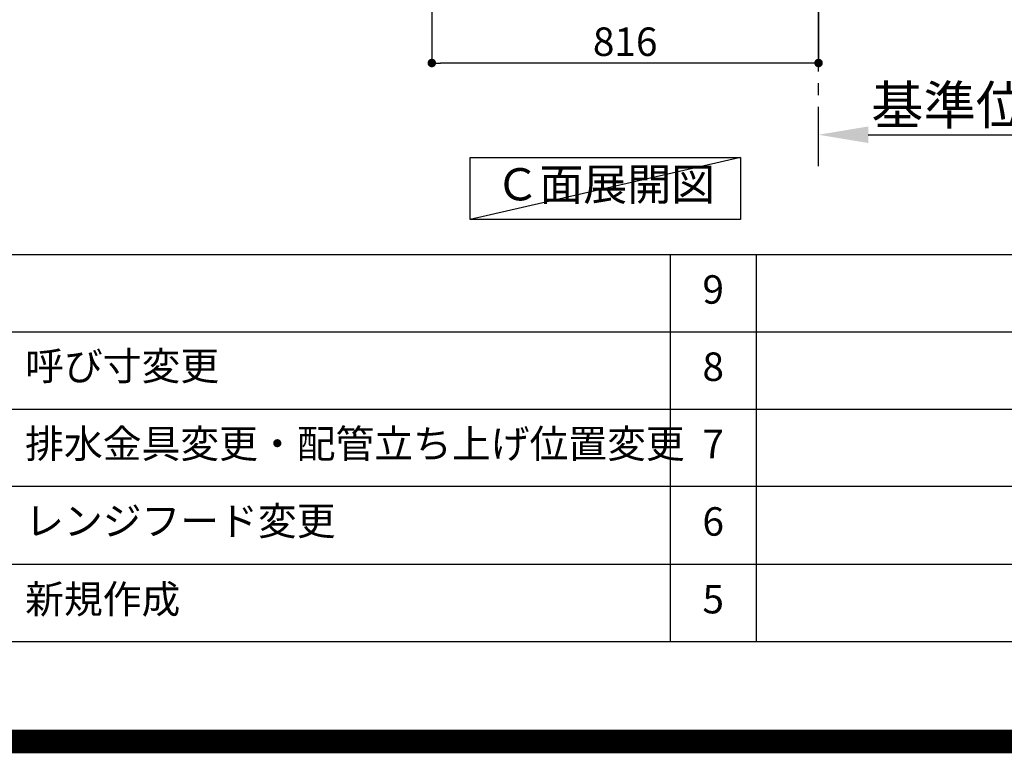
# Model space of a CAD drawing. Extents: x 0 to 26473, y -25 to 8845.
# Drawn here: x 19364 to 21442, y -25 to 1523 of the extents above; entities that cross this region are included whole.
import ezdxf

# ---------------------------------------------------------------- set-up
doc = ezdxf.new("R2010")
doc.units = 0
doc.header["$LTSCALE"] = 50
doc.header["$MEASUREMENT"] = 0
doc.linetypes.add('CENTER', pattern=[2, 1.25, -0.25, 0.25, -0.25])
doc.layers.get('0').update_dxf_attribs({"linetype": 'CONTINUOUS'})
doc.layers.get('DEFPOINTS').update_dxf_attribs({"color": 146, "linetype": 'CONTINUOUS'})
for name, color, linetype in [('111-壁仕上', 3, 'CONTINUOUS'), ('160-文字', 254, 'CONTINUOUS'), ('166-寸法B', 11, 'CONTINUOUS'), ('190-図面外枠', 5, 'CONTINUOUS'), ('191-図面内枠', 4, 'CONTINUOUS')]:
    doc.layers.add(name, color=color, linetype=linetype)
doc.styles.add('KH001', font='txt')
doc.dimstyles.new('KH1xx030', dxfattribs={"dimscale": 30, "dimtxt": 2, "dimasz": 0.6, "dimexe": 0.3, "dimexo": 1.2, "dimgap": 0.5, "dimtad": 3, "dimdec": 1, "dimdsep": 46, "dimlunit": 6, "dimtxsty": 'KH001', "dimblk": 'DOT', "dimcen": 1, "dimdle": 1, "dimclrd": 256, "dimclre": 256, "dimclrt": 256, "dimadec": 0, "dimazin": 0, "dimtfac": 1, "dimtdec": 1, "dimtix": 1, "dimtmove": 2, "dimatfit": 3, "dimldrblk": 'CLOSEDBLANK', "dimfxl": 1, "dimtolj": 1, "dimtzin": 0, "dimlwd": -1, "dimlwe": -1, "dimarcsym": 0})

# ---------------------------------------------------------------- blocks, each defined once
blk = doc.blocks.new('A$C5D946DDC')
at = {"layer": '190-図面外枠'}
blk.add_line((20519, 350.7), (271, 350.7), dxfattribs=at)
at = {"layer": 'DEFPOINTS'}
blk.add_lwpolyline([(0, 0), (20790, 0), (20790, 14700), (0, 14700)], close=True, dxfattribs=at)
blk = doc.blocks.new('_Dot')
at = {"color": 0, "linetype": 'ByBlock', "lineweight": -2}
blk.add_line((-0.5, 0), (-1, 0), dxfattribs=at)
at = {"color": 0, "linetype": 'ByBlock', "const_width": 0.5}
blk.add_lwpolyline([(-0.25, 0, 1), (0.25, 0, 1)], format="xyb", close=True, dxfattribs=at)
blk = doc.blocks.new('*D190')
at = {"layer": '166-寸法B', "transparency": 16777216}
for p, q in [((20233.9, 2040.4), (20233.9, 1422.4)), ((21049.9, 2040.4), (21049.9, 1422.4)), ((21031.9, 1431.4), (20251.9, 1431.4))]:
    blk.add_line(p, q, dxfattribs=at)
at = {"layer": 'DEFPOINTS', "color": 0, "transparency": 16777216}
for p in [(20233.9, 2076.4), (21049.9, 2076.4), (20233.9, 1431.4)]:
    blk.add_point(p, dxfattribs=at)
at = {"layer": '166-寸法B', "transparency": 16777216, "xscale": 18, "yscale": 18, "zscale": 18, "rotation": 180}
blk.add_blockref('_Dot', (20233.9, 1431.4), dxfattribs=at)
at = {"layer": '166-寸法B', "transparency": 16777216, "xscale": 18, "yscale": 18, "zscale": 18}
blk.add_blockref('_Dot', (21049.9, 1431.4), dxfattribs=at)
at = {"layer": '166-寸法B', "transparency": 16777216, "insert": (20641.9, 1476.4), "char_height": 60, "attachment_point": 5, "style": 'KH001'}
blk.add_mtext('\\A1;816', dxfattribs=at)
blk = doc.blocks.new('_ClosedBlank')
at = {"color": 0, "linetype": 'ByBlock', "lineweight": -2}
for p, q in [((-1, 0.167), (0, 0)), ((-1, 0.167), (-1, -0.167)), ((0, 0), (-1, -0.167))]:
    blk.add_line(p, q, dxfattribs=at)
blk = doc.blocks.new('*D201')
at = {"layer": '166-寸法B', "transparency": 16777216}
for p, q in [((21049.9, 1259), (21049.9, 1283.1)), ((21154.9, 1280.1), (21752.8, 1280.1))]:
    blk.add_line(p, q, dxfattribs=at)
blk.add_solid([(21154.9, 1297.6), (21154.9, 1262.6), (21049.9, 1280.1)], dxfattribs=at)
at = {"layer": 'DEFPOINTS', "color": 0, "transparency": 16777216}
for p in [(21743.8, 1466.6), (21743.8, 1280.1), (21049.9, 1229)]:
    blk.add_point(p, dxfattribs=at)
at = {"layer": '166-寸法B', "transparency": 16777216, "insert": (21449.4, 1342.6), "char_height": 81, "attachment_point": 5, "style": 'KH001'}
blk.add_mtext('\\A1;基準位置 Ａ', dxfattribs=at)
blk = doc.blocks.new('_None')

msp = doc.modelspace()

# ---------------------------------------------------------------- linework, layer by layer
at = {"layer": '111-壁仕上', "color": 253, "linetype": 'CENTER', "ltscale": 2}
msp.add_line((21049.9, 1213.75), (21049.9, 3408.73), dxfattribs=at)
at = {"layer": '160-文字'}
msp.add_lwpolyline([(20314.89, 1231.96), (20884.92, 1231.96), (20884.92, 1101.53), (20314.89, 1101.53)], close=True, dxfattribs=at)
at = {"layer": '191-図面内枠'}
for p, q in [((14136.57, 1027.33), (26285.39, 1027.33)), ((20737.15, 1027.26), (20737.15, 210.33)), ((20918.11, 1027.33), (20918.11, 210.4)), ((18494.95, 864.4), (22979.35, 864.4)), ((18494.95, 701.4), (22979.35, 701.4)), ((18494.95, 538.4), (22979.35, 538.4)), ((18494.95, 374.4), (22979.35, 374.4))]:
    msp.add_line(p, q, dxfattribs=at)
at = {"layer": 'DEFPOINTS'}
msp.add_line((20884.92, 1231.96), (20314.89, 1101.53), dxfattribs=at)
at = {"layer": 'DEFPOINTS', "color": 1, "const_width": 50}
msp.add_lwpolyline([(13973.99, 0), (26447.97, 0), (26447.97, 8820), (13973.99, 8820)], close=True, dxfattribs=at)

# ---------------------------------------------------------------- block references
at = {"layer": '190-図面外枠', "xscale": 0.6000000000058208, "yscale": 0.6000000000058208, "zscale": 0.6000000000058208}
msp.add_blockref('A$C5D946DDC', (13973.99, 0), dxfattribs=at)

# ---------------------------------------------------------------- texts
at = {"layer": '160-文字', "insert": (20599.9, 1166.75), "char_height": 68, "attachment_point": 5, "style": 'KH001'}
msp.add_mtext('Ｃ面展開図', dxfattribs=at)
at = {"layer": '160-文字', "char_height": 60, "style": 'KH001'}
for s, insert, attachment_point, line_spacing_factor in [('9', (20827.63, 945.83), 5, 0.876232), ('{呼び寸変更}', (19375.86, 784.4), 4, 0.876232), ('8', (20827.63, 782.9), 5, 0.876232), ('{排水金具変更・配管立ち上げ位置変更}', (19375.86, 620.4), 4, 0.8), ('7', (20827.63, 619.9), 5, 0.876232), ('レンジフード変更', (19375.86, 457.4), 4, 0.876232), ('6', (20827.63, 456.4), 5, 0.876232), ('新規作成', (19375.86, 292.4), 4, 0.876232), ('5', (20827.63, 292.4), 5, 0.876232)]:
    msp.add_mtext(s, dxfattribs=dict(at, insert=insert, attachment_point=attachment_point, line_spacing_factor=line_spacing_factor))

# ---------------------------------------------------------------- dimensions: what is measured, and where the dimension line sits
at = {"layer": '166-寸法B'}
dim = msp.add_linear_dim(base=(20233.9, 1431.36), p1=(21049.9, 2076.36), p2=(20233.9, 2076.36), dimstyle='KH1xx030', dxfattribs=at)
dim.commit()
dim.dimension.update_dxf_attribs({"geometry": '*D190', "text_midpoint": (20641.9, 1476.36)})
dim = msp.add_linear_dim(base=(21743.82, 1280.11), p1=(21049.9, 1228.98), p2=(21743.82, 1466.59), angle=180, text='基準位置 Ａ', dimstyle='KH1xx030', override={"dimtxt": 2.7, "dimasz": 3.5, "dimexe": 0.1, "dimexo": 1, "dimblk2": 'None', "dimsah": 1, "dimdle": 0.3, "dimse2": 1}, dxfattribs=at)
dim.commit()
dim.dimension.update_dxf_attribs({"geometry": '*D201', "text_midpoint": (21449.36, 1342.57)})

doc.saveas('drawing.dxf')
